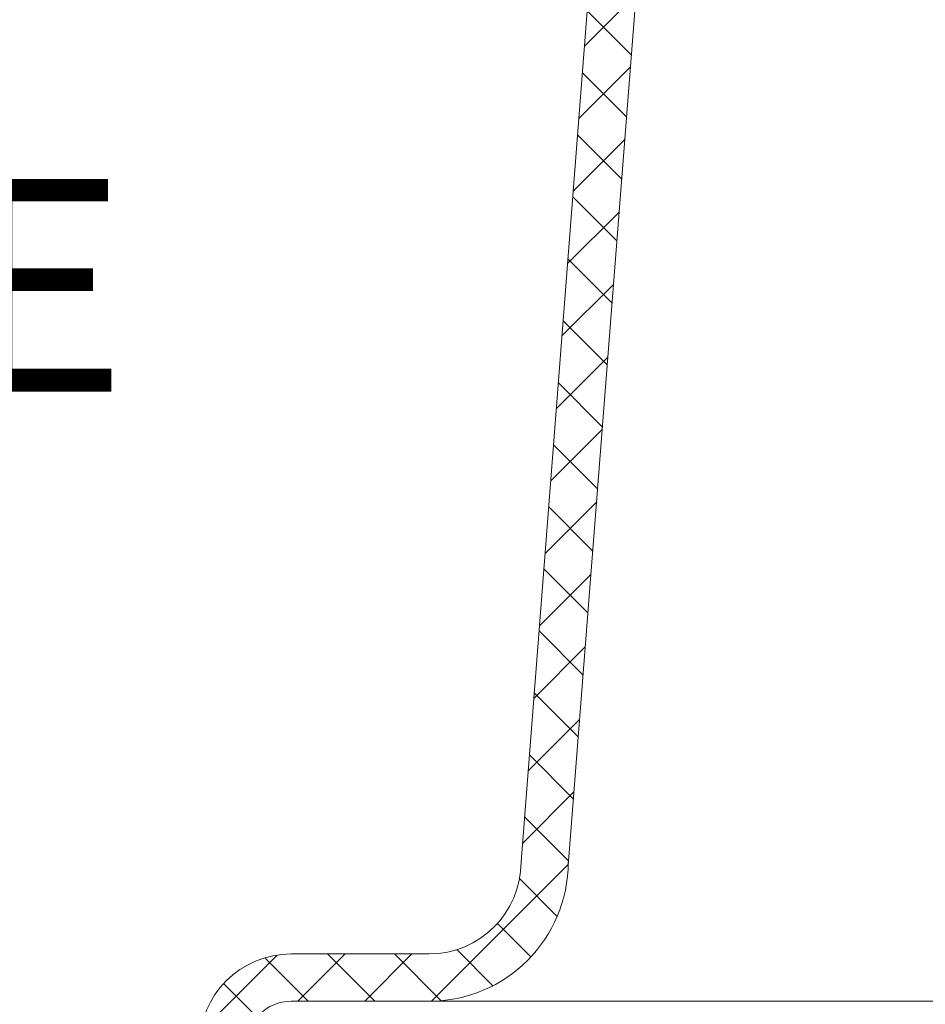
# Model space of a CAD drawing. Extents: x -27 to 75, y -91 to 40.
# Drawn here: x 45 to 47, y -71 to -68 of the extents above; entities that cross this region are included whole.
import ezdxf

# ---------------------------------------------------------------- set-up
doc = ezdxf.new("R2010")
doc.units = 0
doc.header["$LTSCALE"] = 0.25
doc.header["$MEASUREMENT"] = 0
doc.layers.get('0').update_dxf_attribs({"linetype": 'CONTINUOUS', "lineweight": 13})
doc.layers.get('DEFPOINTS').update_dxf_attribs({"linetype": 'CONTINUOUS'})
doc.layers.add('Text', color=7, linetype='CONTINUOUS', lineweight=15)
doc.styles.add('ROMAND', font='romand.shx', dxfattribs={"oblique": 15})
doc.dimstyles.new('ROMAND', dxfattribs={"dimscale": 4.5, "dimtxt": 0.1875, "dimasz": 0.1875, "dimexe": 0.0625, "dimexo": 0.0625, "dimgap": 0.0625, "dimtad": 0, "dimtih": 1, "dimtoh": 1, "dimdec": 3, "dimzin": 0, "dimdsep": 46, "dimlunit": 4, "dimtxsty": 'ROMAND', "dimcen": 0, "dimadec": 0, "dimazin": 0, "dimtfac": 1, "dimtdec": 3, "dimtofl": 0, "dimtmove": 0, "dimatfit": 3, "dimfxl": 0, "dimtolj": 1, "dimtzin": 0, "dimarcsym": 0})

# ---------------------------------------------------------------- blocks, each defined once
blk = doc.blocks.new('*D242')
at = {"layer": 'DEFPOINTS', "color": 0}
for p in [(49.478, -68.0971), (51.0791, -68.0971)]:
    blk.add_point(p, dxfattribs=at)
at = {"layer": 'Text', "color": 0, "lineweight": -2}
blk.add_line((45.8498, -68.0971), (48.9155, -68.0971), dxfattribs=at)
at = {"layer": 'Text', "color": 0}
blk.add_solid([(48.9155, -68.0034), (48.9155, -68.1909), (49.478, -68.0971)], dxfattribs=at)
at = {"layer": 'Text', "color": 0, "insert": (40.6423, -68.0971), "char_height": 0.5625, "attachment_point": 5, "style": 'ROMAND'}
blk.add_mtext('\\A1;SAFETY CHAIN\\PENCASED IN A HEAT\\PSHRUNK LATEX SLEEVE', dxfattribs=at)

msp = doc.modelspace()

# ---------------------------------------------------------------- hatches: boundary and pattern name
h = msp.add_hatch()
h.set_pattern_fill('ANSI37', color=8, angle=90, style=0)
h.set_pattern_definition([(135, (-91.71621, -72.50628), (-0.08838835, -0.08838835), []), (225, (-91.71621, -72.50628), (0.08838835, -0.08838835), [])])
h.paths.add_polyline_path([(49.0729, -66.0637, 0.414214), (49.2604, -65.8762), (49.2604, -64.9387), (48.8854, -64.9387), (48.8854, -65.6887), (48.8854, -65.8762, -0.414214), (48.8229, -65.9387), (47.6061, -65.9387, 0.414214), (46.1061, -67.4387), (45.8628, -70.5603, -0.414214), (45.6196, -70.8036), (45.2547, -70.8036, 0.414214), (45.0115, -71.0468), (45.0115, -71.7766, 0.414214), (44.7682, -72.0198), (44.7682, -72.5063), (44.8932, -72.5063), (44.8932, -72.0198, -0.414214), (45.0115, -71.9016), (45.1365, -71.9016), (45.1365, -71.0468, -0.414214), (45.2547, -70.9286), (45.6196, -70.9286, 0.409953), (45.9878, -70.5657), (46.2311, -67.4435, -0.415227), (47.6061, -66.0637)])

# ---------------------------------------------------------------- linework, layer by layer
for p, q in [((45.8628, -70.5603), (46.1061, -67.4387)), ((45.9874, -70.57), (46.2307, -67.4484)), ((45.2547, -70.8036), (45.6196, -70.8036)), ((45.2547, -70.9286), (45.6196, -70.9286))]:
    msp.add_line(p, q)
at = {"color": 8}
msp.add_line((48.7381, -70.9286), (45.6196, -70.9286), dxfattribs=at)
for centre, radius, start, end in [((45.6196, -70.5603), 0.2432, 270, 0), ((45.6196, -70.5603), 0.3682, 270, 0), ((45.2547, -71.0468), 0.2432, 90, 180), ((45.2547, -71.0468), 0.1182, 90, 180)]:
    msp.add_arc(centre, radius, start, end)

# ---------------------------------------------------------------- dimensions: what is measured, and where the dimension line sits
at = {"layer": 'Text'}
dim = msp.add_diameter_dim_2p(p1=(51.0791, -68.0971), p2=(49.478, -68.0971), text='SAFETY CHAIN\\PENCASED IN A HEAT\\PSHRUNK LATEX SLEEVE', dimstyle='ROMAND', override={"dimscale": 3}, dxfattribs=at)
dim.commit()
dim.dimension.update_dxf_attribs({"geometry": '*D242', "text_midpoint": (40.6423, -68.0971), "dimtype": 163})

doc.saveas('drawing.dxf')
